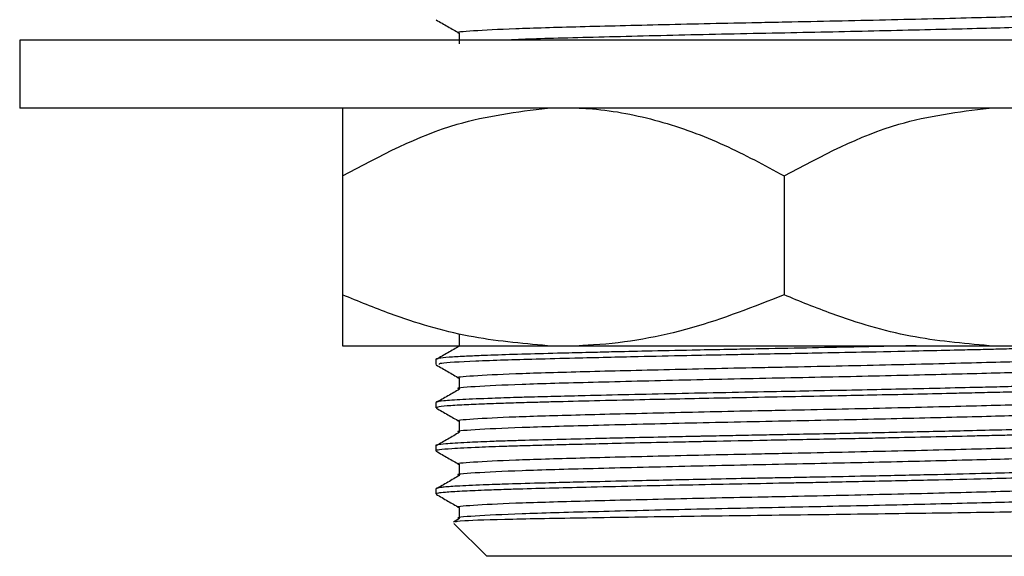
# Model space of a CAD drawing. Units: millimetres. Extents: x 4 to 1496, y 5 to 1495.
# Drawn here: x 627 to 656, y 627 to 643 of the extents above; entities that cross this region are included whole.
import ezdxf

# ---------------------------------------------------------------- set-up
doc = ezdxf.new("R2010")
doc.units = ezdxf.units.MM

msp = doc.modelspace()

# ---------------------------------------------------------------- linework, layer by layer
at = {"color": 7, "linetype": 'Continuous', "lineweight": 25}
for p, q in [((627.261, 642.449), (627.261, 640.449)), ((672.261, 642.449), (627.261, 642.449)), ((672.261, 640.449), (627.261, 640.449)), ((636.761, 638.449), (636.761, 634.949)), ((649.761, 638.449), (649.761, 634.949)), ((636.761, 633.449), (642.796, 633.449)), ((642.796, 633.449), (643.727, 633.449)), ((643.727, 633.449), (655.796, 633.449)), ((655.796, 633.449), (656.727, 633.449)), ((639.511, 633.053), (639.511, 632.894)), ((639.511, 631.783), (639.511, 631.624)), ((639.511, 630.513), (639.511, 630.354)), ((639.511, 629.243), (639.511, 629.085)), ((640.209, 628.361), (640.027, 628.255)), ((640.04, 628.22), (641.011, 627.249)), ((658.511, 627.249), (641.011, 627.249))]:
    msp.add_line(p, q, dxfattribs=at)
for points, knots in [([(658.887, 643.233), (658.882, 643.232), (658.729, 643.21), (657.586, 643.164), (655.525, 643.105), (652.806, 643.039), (650.528, 642.99), (648.316, 642.946), (646.168, 642.899), (643.695, 642.837), (641.719, 642.78), (640.559, 642.717), (640.055, 642.678), (640.201, 642.658), (640.203, 642.658)], [0, 0, 0, 0, 0.003893, 0.11535, 0.224403, 0.335821, 0.445951, 0.475881, 0.580868, 0.686071, 0.789311, 0.894912, 0.99907, 1, 1, 1, 1]), ([(639.521, 643.046), (639.636, 642.98), (639.862, 642.849), (640.088, 642.719), (640.199, 642.655)], [0, 0, 0, 0, 0.508609, 1, 1, 1, 1]), ([(659.322, 642.975), (659.316, 642.97), (659.289, 642.945), (658.773, 642.899), (657.33, 642.837), (655.216, 642.78), (652.629, 642.717), (649.736, 642.657), (646.769, 642.596), (644.11, 642.529), (642.322, 642.484), (641.771, 642.456), (641.642, 642.449)], [0, 0, 0, 0, 0.030653, 0.145423, 0.260427, 0.373288, 0.488731, 0.602587, 0.722838, 0.844632, 0.963805, 1, 1, 1, 1]), ([(640.199, 642.658), (640.199, 642.605), (640.199, 642.499), (640.199, 642.393), (640.199, 642.34)], [0, 0, 0, 0, 0.501172, 1, 1, 1, 1]), ([(636.761, 638.449), (637.869, 639.041), (639.796, 640.069), (641.901, 640.336), (642.796, 640.449)], [0, 0, 0, 0, 0.574865, 1, 1, 1, 1]), ([(636.761, 640.449), (636.761, 640.338), (636.761, 640.073), (636.761, 639.045), (636.761, 638.449)], [0, 0, 0, 0, 0.419992, 1, 1, 1, 1]), ([(643.727, 640.449), (643.858, 640.442), (644.647, 640.394), (646.099, 640.11), (647.988, 639.416), (649.18, 638.766), (649.761, 638.449)], [0, 0, 0, 0, 0.062134, 0.374984, 0.695277, 1, 1, 1, 1]), ([(649.761, 638.449), (650.869, 639.041), (652.796, 640.069), (654.901, 640.336), (655.796, 640.449)], [0, 0, 0, 0, 0.574865, 1, 1, 1, 1]), ([(642.796, 633.449), (642.021, 633.519), (640.456, 633.658), (638.446, 634.258), (637.231, 634.757), (636.761, 634.949)], [0, 0, 0, 0, 0.375607, 0.75861, 1, 1, 1, 1]), ([(636.761, 634.949), (636.761, 634.788), (636.761, 634.307), (636.761, 633.68), (636.761, 633.527), (636.761, 633.449)], [0, 0, 0, 0, 0.2012398, 0.5969818, 1, 1, 1, 1]), ([(649.761, 634.949), (648.86, 634.594), (647.04, 633.874), (644.982, 633.508), (643.87, 633.456), (643.727, 633.449)], [0, 0, 0, 0, 0.4606608, 0.9307465, 1, 1, 1, 1]), ([(655.796, 633.449), (655.021, 633.519), (653.456, 633.658), (651.446, 634.258), (650.231, 634.757), (649.761, 634.949)], [0, 0, 0, 0, 0.375607, 0.75861, 1, 1, 1, 1]), ([(640.199, 633.768), (640.199, 633.715), (640.199, 633.609), (640.199, 633.503), (640.199, 633.45)], [0, 0, 0, 0, 0.50138, 1, 1, 1, 1]), ([(653.649, 633.449), (653.385, 633.444), (652.746, 633.43), (651.598, 633.406), (650.226, 633.379), (648.989, 633.356), (647.928, 633.335), (646.901, 633.314), (645.788, 633.29), (644.785, 633.268), (643.96, 633.248), (643.094, 633.227), (642.132, 633.202), (641.365, 633.178), (640.778, 633.156), (640.303, 633.134), (639.867, 633.108), (639.566, 633.08), (639.532, 633.062), (639.516, 633.053)], [0, 0, 0, 0, 0.043015, 0.103847, 0.174962, 0.249215, 0.287695, 0.334902, 0.406138, 0.463121, 0.50194, 0.551112, 0.624368, 0.699889, 0.736484, 0.79144, 0.858149, 0.930716, 1, 1, 1, 1]), ([(640.209, 633.441), (640.095, 633.375), (639.868, 633.242), (639.638, 633.11), (639.523, 633.044)], [0, 0, 0, 0, 0.50074, 1, 1, 1, 1]), ([(659.166, 633.449), (659.006, 633.441), (658.668, 633.423), (658.046, 633.401), (657.577, 633.387), (657.181, 633.375), (656.676, 633.362), (656.02, 633.345), (655.401, 633.33), (654.652, 633.313), (653.556, 633.288), (652.192, 633.259), (650.834, 633.232), (649.729, 633.211), (648.841, 633.195), (647.895, 633.176), (646.782, 633.153), (645.609, 633.128), (644.514, 633.103), (643.488, 633.078), (642.459, 633.052), (641.47, 633.024), (640.404, 632.983), (639.591, 632.938), (639.607, 632.907), (639.614, 632.894)], [0, 0, 0, 0, 0.045772, 0.09719, 0.11345, 0.125188, 0.160917, 0.189411, 0.216138, 0.24184, 0.282965, 0.34599, 0.394018, 0.429406, 0.463827, 0.488839, 0.531214, 0.585439, 0.621978, 0.662965, 0.716751, 0.767455, 0.824302, 0.932413, 1, 1, 1, 1]), ([(658.887, 633.073), (658.882, 633.072), (658.729, 633.05), (657.586, 633.004), (655.525, 632.945), (652.806, 632.879), (650.528, 632.83), (648.316, 632.786), (646.168, 632.739), (643.695, 632.677), (641.719, 632.62), (640.559, 632.557), (640.055, 632.518), (640.202, 632.498), (640.203, 632.498)], [0, 0, 0, 0, 0.003863, 0.115315, 0.224363, 0.335777, 0.445902, 0.475831, 0.580814, 0.686011, 0.789247, 0.894844, 0.998997, 1, 1, 1, 1]), ([(639.521, 632.886), (639.636, 632.82), (639.862, 632.689), (640.088, 632.559), (640.199, 632.495)], [0, 0, 0, 0, 0.508829, 1, 1, 1, 1]), ([(659.323, 632.815), (659.317, 632.81), (659.29, 632.786), (658.773, 632.739), (657.33, 632.677), (655.215, 632.62), (652.63, 632.557), (649.733, 632.497), (646.778, 632.436), (644.077, 632.369), (641.893, 632.31), (640.597, 632.243), (640.047, 632.201), (640.201, 632.18), (640.202, 632.18)], [0, 0, 0, 0, 0.025959, 0.121002, 0.216239, 0.309702, 0.405302, 0.499589, 0.59917, 0.70003, 0.79872, 0.899557, 0.999204, 1, 1, 1, 1]), ([(640.199, 632.498), (640.199, 632.445), (640.199, 632.339), (640.199, 632.233), (640.199, 632.18)], [0, 0, 0, 0, 0.50141, 1, 1, 1, 1]), ([(659.998, 632.418), (659.994, 632.412), (659.985, 632.399), (659.816, 632.378), (659.52, 632.354), (659.063, 632.329), (658.53, 632.307), (658.024, 632.289), (657.49, 632.272), (656.886, 632.256), (656.208, 632.239), (655.388, 632.219), (654.349, 632.195), (653.136, 632.168), (651.883, 632.142), (650.704, 632.119), (648.905, 632.084), (646.543, 632.038), (644.417, 631.99), (643.077, 631.957), (642.414, 631.94), (641.763, 631.921), (641.025, 631.896), (640.249, 631.863), (639.73, 631.828), (639.524, 631.801), (639.522, 631.787), (639.522, 631.783)], [0, 0, 0, 0, 0.031882, 0.063315, 0.099179, 0.142585, 0.177543, 0.202391, 0.226419, 0.257319, 0.28418, 0.310501, 0.352323, 0.396242, 0.432695, 0.473351, 0.507088, 0.600412, 0.693316, 0.725184, 0.75825, 0.778424, 0.816365, 0.873793, 0.931998, 0.978736, 1, 1, 1, 1]), ([(640.209, 632.171), (640.095, 632.105), (639.868, 631.972), (639.638, 631.84), (639.523, 631.774)], [0, 0, 0, 0, 0.500756, 1, 1, 1, 1]), ([(659.994, 632.259), (659.996, 632.255), (660.005, 632.242), (659.809, 632.217), (659.372, 632.186), (658.488, 632.144), (657.315, 632.108), (656.058, 632.076), (655.347, 632.059), (654.535, 632.04), (653.557, 632.018), (652.435, 631.995), (650.746, 631.96), (649.21, 631.932), (647.662, 631.901), (646.662, 631.88), (644.953, 631.844), (643.522, 631.81), (642.494, 631.783), (641.999, 631.769), (641.479, 631.753), (640.875, 631.731), (640.288, 631.705), (639.813, 631.676), (639.537, 631.648), (639.539, 631.631), (639.54, 631.624)], [0, 0, 0, 0, 0.020121, 0.067725, 0.11707, 0.164699, 0.259424, 0.291112, 0.31851, 0.340485, 0.379144, 0.419084, 0.450379, 0.539962, 0.559987, 0.596602, 0.635874, 0.730453, 0.752776, 0.768187, 0.79811, 0.829593, 0.870292, 0.918092, 0.967072, 1, 1, 1, 1]), ([(639.521, 631.616), (639.636, 631.55), (639.862, 631.419), (640.088, 631.289), (640.199, 631.225)], [0, 0, 0, 0, 0.508857, 1, 1, 1, 1]), ([(658.887, 631.803), (658.882, 631.802), (658.729, 631.78), (657.586, 631.734), (655.525, 631.675), (652.806, 631.609), (650.528, 631.56), (648.316, 631.516), (646.168, 631.469), (643.695, 631.407), (641.719, 631.35), (640.559, 631.287), (640.055, 631.248), (640.202, 631.228), (640.203, 631.228)], [0, 0, 0, 0, 0.003859, 0.11531, 0.224358, 0.335771, 0.445896, 0.475825, 0.580807, 0.686004, 0.789239, 0.894836, 0.998988, 1, 1, 1, 1]), ([(659.323, 631.545), (659.317, 631.54), (659.29, 631.516), (658.773, 631.469), (657.33, 631.407), (655.215, 631.35), (652.63, 631.287), (649.733, 631.227), (646.778, 631.166), (644.077, 631.099), (641.893, 631.04), (640.597, 630.973), (640.047, 630.931), (640.201, 630.91), (640.202, 630.91)], [0, 0, 0, 0, 0.025951, 0.120994, 0.216231, 0.309694, 0.405294, 0.49958, 0.599162, 0.700022, 0.798712, 0.899549, 0.999196, 1, 1, 1, 1]), ([(659.997, 631.148), (660.001, 631.146), (660.021, 631.135), (659.873, 631.112), (659.46, 631.079), (658.753, 631.045), (657.903, 631.015), (657.038, 630.989), (656.089, 630.966), (655.117, 630.942), (654.16, 630.921), (653.214, 630.9), (652.29, 630.881), (651.366, 630.861), (650.453, 630.844), (649.588, 630.828), (648.791, 630.812), (648.178, 630.8), (647.729, 630.791), (647.494, 630.786), (647.383, 630.784), (647.338, 630.783), (647.326, 630.783), (647.323, 630.783), (647.321, 630.783), (647.321, 630.783), (647.321, 630.783), (647.321, 630.783), (647.321, 630.783), (647.321, 630.783), (647.32, 630.783), (647.317, 630.783), (647.276, 630.782), (647.159, 630.779), (646.783, 630.772), (646.07, 630.756), (645.193, 630.737), (644.188, 630.714), (643.17, 630.689), (642.276, 630.666), (641.594, 630.646), (640.999, 630.625), (640.326, 630.596), (639.794, 630.564), (639.565, 630.535), (639.494, 630.52), (639.512, 630.513), (639.512, 630.513)], [0, 0, 0, 0, 0.011045, 0.054301, 0.107836, 0.167916, 0.209349, 0.24943, 0.289668, 0.327168, 0.359066, 0.390772, 0.422479, 0.448861, 0.478594, 0.508039, 0.529437, 0.552985, 0.565568, 0.572062, 0.575359, 0.576188, 0.576396, 0.5765, 0.576526, 0.576533, 0.576534, 0.576535, 0.576535, 0.576537, 0.576542, 0.576587, 0.576803, 0.580533, 0.587825, 0.613084, 0.650427, 0.676835, 0.720664, 0.766961, 0.792, 0.820118, 0.863721, 0.923484, 0.96853, 0.999375, 1, 1, 1, 1]), ([(640.199, 631.228), (640.199, 631.175), (640.199, 631.069), (640.199, 630.963), (640.199, 630.91)], [0, 0, 0, 0, 0.501439, 1, 1, 1, 1]), ([(660.004, 630.989), (660.006, 630.988), (660.013, 630.981), (659.946, 630.965), (659.707, 630.937), (659.182, 630.906), (658.533, 630.878), (657.954, 630.858), (657.391, 630.841), (656.825, 630.825), (656.33, 630.813), (655.823, 630.801), (655.117, 630.784), (654.113, 630.761), (653.016, 630.737), (652.037, 630.716), (651.152, 630.699), (650.211, 630.68), (648.998, 630.658), (648.038, 630.639), (647.312, 630.624), (647.016, 630.618), (646.35, 630.604), (645.417, 630.584), (644.375, 630.56), (643.529, 630.539), (642.79, 630.521), (642.147, 630.503), (641.446, 630.483), (640.656, 630.453), (639.973, 630.419), (639.614, 630.386), (639.501, 630.366), (639.517, 630.356), (639.52, 630.354)], [0, 0, 0, 0, 0.009153, 0.032596, 0.079267, 0.139735, 0.176176, 0.206058, 0.235058, 0.258229, 0.281398, 0.296636, 0.31818, 0.361345, 0.40309, 0.427565, 0.455934, 0.486795, 0.515509, 0.568965, 0.576526, 0.58498, 0.59752, 0.641188, 0.678141, 0.708014, 0.73711, 0.768, 0.793382, 0.839742, 0.902675, 0.953154, 0.992667, 1, 1, 1, 1]), ([(640.209, 630.901), (640.095, 630.835), (639.868, 630.702), (639.638, 630.57), (639.523, 630.504)], [0, 0, 0, 0, 0.500772, 1, 1, 1, 1]), ([(658.887, 630.533), (658.882, 630.532), (658.729, 630.51), (657.586, 630.464), (655.525, 630.405), (652.806, 630.339), (650.528, 630.29), (648.316, 630.246), (646.168, 630.199), (643.695, 630.137), (641.719, 630.08), (640.559, 630.017), (640.055, 629.978), (640.202, 629.958), (640.203, 629.958)], [0, 0, 0, 0, 0.003855, 0.115306, 0.224353, 0.335766, 0.44589, 0.475819, 0.5808, 0.685997, 0.789231, 0.894827, 0.998979, 1, 1, 1, 1]), ([(639.521, 630.346), (639.636, 630.28), (639.862, 630.149), (640.088, 630.019), (640.199, 629.955)], [0, 0, 0, 0, 0.508885, 1, 1, 1, 1]), ([(659.323, 630.275), (659.317, 630.27), (659.289, 630.246), (658.773, 630.199), (657.33, 630.137), (655.215, 630.08), (652.63, 630.017), (649.733, 629.957), (646.778, 629.896), (644.077, 629.829), (641.893, 629.77), (640.597, 629.703), (640.047, 629.661), (640.201, 629.64), (640.202, 629.64)], [0, 0, 0, 0, 0.025942, 0.120986, 0.216222, 0.309685, 0.405285, 0.499572, 0.599154, 0.700014, 0.798703, 0.899541, 0.999188, 1, 1, 1, 1]), ([(659.997, 629.878), (659.993, 629.872), (659.982, 629.855), (659.7, 629.826), (659.111, 629.79), (658.278, 629.757), (657.437, 629.731), (656.573, 629.708), (655.499, 629.681), (654.069, 629.648), (652.507, 629.615), (651.199, 629.588), (650.242, 629.57), (649.548, 629.556), (649.018, 629.547), (648.339, 629.533), (647.162, 629.509), (645.641, 629.477), (644.293, 629.446), (643.327, 629.423), (642.416, 629.4), (641.738, 629.38), (641.221, 629.363), (640.7, 629.343), (640.127, 629.316), (639.757, 629.289), (639.582, 629.268), (639.507, 629.254), (639.522, 629.246), (639.526, 629.243)], [0, 0, 0, 0, 0.031606, 0.080121, 0.140295, 0.1941, 0.23403, 0.265776, 0.307906, 0.361356, 0.418715, 0.461857, 0.485037, 0.508217, 0.526515, 0.534525, 0.571844, 0.637496, 0.683206, 0.714994, 0.74842, 0.796792, 0.811032, 0.831852, 0.888117, 0.935838, 0.956999, 0.988181, 1, 1, 1, 1]), ([(640.199, 629.958), (640.199, 629.905), (640.199, 629.799), (640.199, 629.693), (640.199, 629.64)], [0, 0, 0, 0, 0.501469, 1, 1, 1, 1]), ([(640.209, 629.631), (640.095, 629.565), (639.868, 629.432), (639.638, 629.3), (639.523, 629.234)], [0, 0, 0, 0, 0.500787, 1, 1, 1, 1]), ([(659.994, 629.719), (659.996, 629.715), (660.005, 629.702), (659.808, 629.677), (659.37, 629.646), (658.716, 629.615), (657.88, 629.585), (656.893, 629.557), (655.635, 629.526), (654.089, 629.49), (652.534, 629.457), (651.32, 629.432), (650.577, 629.417), (649.189, 629.391), (647.473, 629.358), (645.514, 629.316), (644.146, 629.284), (642.945, 629.255), (642.11, 629.232), (641.44, 629.212), (640.846, 629.19), (640.232, 629.163), (639.8, 629.134), (639.548, 629.108), (639.538, 629.092), (639.532, 629.085)], [0, 0, 0, 0, 0.020264, 0.06788, 0.117195, 0.164807, 0.209202, 0.257589, 0.301834, 0.361093, 0.423746, 0.454471, 0.476322, 0.493328, 0.584083, 0.634853, 0.686808, 0.729244, 0.775592, 0.79747, 0.829684, 0.875702, 0.925158, 0.961668, 1, 1, 1, 1]), ([(658.887, 629.263), (658.882, 629.262), (658.729, 629.24), (657.586, 629.194), (655.525, 629.135), (652.806, 629.069), (650.528, 629.02), (648.316, 628.976), (646.168, 628.929), (643.695, 628.867), (641.719, 628.81), (640.559, 628.747), (640.055, 628.708), (640.202, 628.688), (640.203, 628.688)], [0, 0, 0, 0, 0.003851, 0.115302, 0.224348, 0.33576, 0.445884, 0.475812, 0.580793, 0.685989, 0.789224, 0.894819, 0.99897, 1, 1, 1, 1]), ([(639.521, 629.076), (639.636, 629.01), (639.862, 628.879), (640.088, 628.749), (640.199, 628.685)], [0, 0, 0, 0, 0.508912, 1, 1, 1, 1]), ([(659.323, 629.005), (659.317, 629), (659.289, 628.976), (658.773, 628.929), (657.33, 628.867), (655.215, 628.81), (652.63, 628.747), (649.733, 628.687), (646.778, 628.626), (644.077, 628.559), (641.893, 628.5), (640.597, 628.433), (640.047, 628.391), (640.201, 628.37), (640.202, 628.37)], [0, 0, 0, 0, 0.025934, 0.1209773, 0.2162141, 0.3096771, 0.4052772, 0.499564, 0.5991456, 0.7000054, 0.7986951, 0.8995323, 0.9991796, 1, 1, 1, 1]), ([(640.199, 628.688), (640.199, 628.635), (640.199, 628.529), (640.199, 628.423), (640.199, 628.37)], [0, 0, 0, 0, 0.501498, 1, 1, 1, 1]), ([(659.779, 628.66), (659.807, 628.654), (659.898, 628.634), (658.829, 628.597), (656.742, 628.555), (653.816, 628.511), (650.471, 628.467), (647.075, 628.425), (644.005, 628.379), (641.643, 628.339), (640.19, 628.295), (640.113, 628.269), (640.077, 628.258)], [0, 0, 0, 0, 0.047177, 0.156839, 0.265857, 0.374786, 0.482718, 0.590671, 0.697752, 0.804607, 0.910962, 1, 1, 1, 1])]:
    msp.add_open_spline(points, degree=3, knots=knots, dxfattribs=at)

doc.saveas('drawing.dxf')
